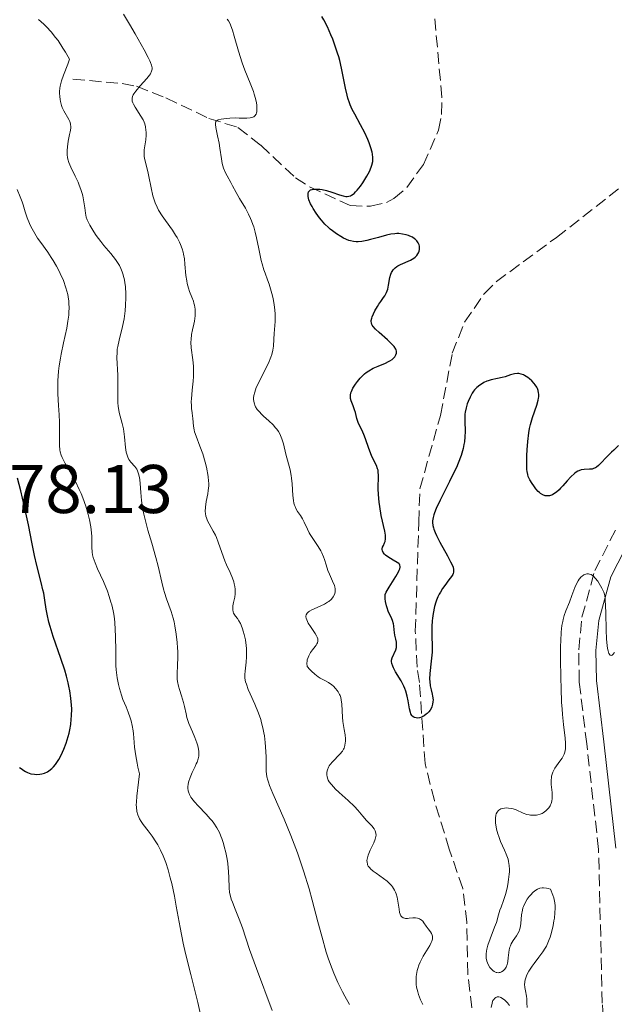
# Model space of a CAD drawing. Units: metres. Extents: x 629065 to 632549, y 4667158 to 4669535.
# Drawn here: x 630011 to 630098, y 4667313 to 4667456 of the extents above; entities that cross this region are included whole.
import ezdxf

# ---------------------------------------------------------------- set-up
doc = ezdxf.new("R2010")
doc.units = ezdxf.units.M
doc.header["$MEASUREMENT"] = 0
doc.linetypes.add('DGN Style 3', pattern=[2.435891, 1.739922, -0.695969])
for name, color, linetype, lineweight in [('Barranco lineal', 142, 'DGN Style 3', 13), ('Camino', 7, 'DGN Style 3', 0), ('Cota de punto acotado terreno', 7, 'Continuous', 0), ('Curva de nivel directora', 30, 'Continuous', 30), ('Curva de nivel intermedia', 30, 'Continuous', 0), ('Margen derecho', 7, 'Continuous', 0)]:
    doc.layers.add(name, color=color, linetype=linetype, lineweight=lineweight)
doc.styles.add('Style-Arial', font='arial.ttf')

msp = doc.modelspace()

# ---------------------------------------------------------------- linework, layer by layer
at = {"layer": 'Barranco lineal', "color": 142, "linetype": 'DGN Style 3', "lineweight": 13}
for points in [[(630018.95, 4667447.62, 364.78), (630026.12, 4667446.96, 361.29), (630028.24, 4667446.56, 360.03), (630032.52, 4667444.88, 357.21), (630038.79, 4667441.88, 354.3), (630043.01, 4667440.57, 352.55), (630046.32, 4667437.98, 351.97), (630051.38, 4667433.25, 350.23), (630053.43, 4667431.9, 349.72), (630059.37, 4667429.18, 348.48), (630062.32, 4667429.08, 348.48), (630064.64, 4667429.63, 347.67), (630065.73, 4667430.23, 347.32), (630067.61, 4667431.83, 346.94), (630070.02, 4667435.15, 346.39), (630072.24, 4667440.16, 346.15), (630072.67, 4667442.47, 346.15), (630072.72, 4667444.97, 346.18), (630071.65, 4667456.63, 345.77)], [(630077.09, 4667312.27, 354.21), (630076.49, 4667317.22, 353.95), (630076.34, 4667324.76, 353.41), (630075.75, 4667329.7, 353.09), (630073.79, 4667335.41, 352.81), (630071.62, 4667342.48, 351.35), (630070.26, 4667347.91, 350.72), (630069.44, 4667359.71, 350.72), (630069.11, 4667361.93, 349.59), (630068.84, 4667367.19, 349.56), (630069.35, 4667383.02, 349.56), (630069.51, 4667387.91, 348.43), (630072.51, 4667398.62, 347.81), (630074.22, 4667407.67, 347.81), (630076.01, 4667412.21, 347.23), (630078.89, 4667416.34, 347.24), (630080.65, 4667418.11, 347.25), (630089.41, 4667424.55, 346.65), (630099.21, 4667432.21, 346.65)]]:
    msp.add_polyline3d(points, dxfattribs=at)
at = {"layer": 'Camino', "color": 7, "linetype": 'DGN Style 3', "lineweight": 0}
msp.add_polyline3d([(630098.39, 4667284.69, 361.63), (630097.2, 4667296.41, 360.63), (630096.08, 4667312.95, 359.61), (630095.54, 4667335.38, 357.94), (630093.82, 4667350.74, 356.45), (630092.72, 4667359.8, 355.57), (630092.64, 4667364.47, 355.02), (630093.12, 4667369.19, 354.62), (630094.99, 4667375.99, 354.92), (630098.2, 4667382.29, 354.17)], dxfattribs=at)
at = {"layer": 'Curva de nivel directora', "color": 30, "linetype": 'Continuous', "lineweight": 30, "flags": 128}
for points, elevation in [([(630053.3, 4667431.18), (630053.36, 4667431.28), (630053.6, 4667431.47), (630053.82, 4667431.54), (630053.98, 4667431.57), (630054.34, 4667431.6), (630054.93, 4667431.6), (630055.28, 4667431.55), (630055.91, 4667431.4), (630056.7, 4667431.14), (630057.82, 4667430.76), (630058.33, 4667430.61), (630058.72, 4667430.53), (630058.9, 4667430.52), (630059.16, 4667430.54), (630059.41, 4667430.62), (630059.54, 4667430.68), (630059.8, 4667430.85), (630059.93, 4667430.96), (630060.14, 4667431.17), (630060.37, 4667431.42), (630060.85, 4667432.03), (630061.18, 4667432.49), (630061.79, 4667433.47), (630062.16, 4667434.16), (630062.43, 4667434.78), (630062.53, 4667435.06), (630062.65, 4667435.59), (630062.67, 4667435.94), (630062.67, 4667436.18), (630062.61, 4667436.67), (630062.55, 4667436.97), (630062.38, 4667437.62), (630062.14, 4667438.31), (630061.95, 4667438.79), (630061.48, 4667439.8), (630060.87, 4667440.97), (630060.03, 4667442.5), (630059.66, 4667443.2), (630059.37, 4667443.86), (630059.24, 4667444.18), (630059.03, 4667444.82), (630058.9, 4667445.27), (630058.67, 4667446.28), (630058.09, 4667449.23), (630057.83, 4667450.31), (630057.69, 4667450.85), (630057.53, 4667451.38), (630057.19, 4667452.42), (630056.82, 4667453.41), (630056.56, 4667454.04), (630056.03, 4667455.21), (630055.51, 4667456.25), (630055.22, 4667456.72)], 350), ([(630062.69, 4667405.48), (630063.45, 4667405.81), (630064.49, 4667406.24), (630064.94, 4667406.45), (630065.14, 4667406.56), (630065.46, 4667406.78), (630065.71, 4667407), (630065.84, 4667407.16), (630066.02, 4667407.46), (630066.09, 4667407.67), (630066.11, 4667407.78), (630066.09, 4667407.96), (630066.04, 4667408.16), (630065.99, 4667408.26), (630065.74, 4667408.63), (630065.56, 4667408.85), (630065.33, 4667409.09), (630064.78, 4667409.61), (630063.56, 4667410.7), (630063.06, 4667411.19), (630062.7, 4667411.59), (630062.58, 4667411.77), (630062.52, 4667411.88), (630062.44, 4667412.1), (630062.41, 4667412.31), (630062.42, 4667412.45), (630062.49, 4667412.77), (630062.56, 4667412.97), (630062.74, 4667413.4), (630062.97, 4667413.87), (630063.34, 4667414.5), (630063.54, 4667414.8), (630063.84, 4667415.22), (630064.23, 4667415.77), (630064.41, 4667416.05), (630064.64, 4667416.5), (630064.74, 4667416.74), (630064.82, 4667417.01), (630064.95, 4667417.57), (630065.15, 4667418.7), (630065.29, 4667419.2), (630065.38, 4667419.42), (630065.45, 4667419.56), (630065.61, 4667419.8), (630065.9, 4667420.11), (630066.13, 4667420.29), (630066.29, 4667420.4), (630066.67, 4667420.6), (630068.16, 4667421.24), (630068.61, 4667421.5), (630068.8, 4667421.65), (630068.97, 4667421.81), (630069.07, 4667421.92), (630069.23, 4667422.16), (630069.3, 4667422.28), (630069.39, 4667422.53), (630069.45, 4667422.79), (630069.46, 4667422.96), (630069.44, 4667423.28), (630069.41, 4667423.46), (630069.27, 4667423.78), (630069.06, 4667424.06), (630068.88, 4667424.24), (630068.74, 4667424.35), (630068.42, 4667424.56), (630068.05, 4667424.74), (630067.84, 4667424.82), (630067.52, 4667424.93), (630066.99, 4667425.04), (630066.43, 4667425.1), (630066.15, 4667425.1), (630065.86, 4667425.08), (630065.27, 4667425), (630064.67, 4667424.86), (630063.48, 4667424.53), (630062.33, 4667424.23), (630061.79, 4667424.1), (630061.06, 4667423.96), (630060.5, 4667423.89), (630060.23, 4667423.89), (630059.83, 4667423.93), (630059.38, 4667424.04), (630059.14, 4667424.12), (630058.4, 4667424.45), (630057.99, 4667424.67), (630057.37, 4667425.05), (630056.76, 4667425.49), (630056.46, 4667425.73), (630056.18, 4667425.98), (630055.66, 4667426.5), (630055.19, 4667427.04), (630054.9, 4667427.41), (630054.4, 4667428.1), (630053.98, 4667428.75), (630053.81, 4667429.04), (630053.59, 4667429.46), (630053.35, 4667430.04), (630053.24, 4667430.49), (630053.22, 4667430.69), (630053.23, 4667430.96), (630053.3, 4667431.18)], 350), ([(630068.33, 4667354.87), (630068.2, 4667355.11), (630068.12, 4667355.32), (630068, 4667355.87), (630067.81, 4667357.02), (630067.66, 4667357.7), (630067.45, 4667358.43), (630067.31, 4667358.8), (630067.15, 4667359.18), (630066.77, 4667359.92), (630065.98, 4667361.27), (630065.68, 4667361.82), (630065.56, 4667362.06), (630065.42, 4667362.45), (630065.37, 4667362.77), (630065.37, 4667362.95), (630065.46, 4667363.28), (630065.99, 4667364.43), (630066.09, 4667364.81), (630066.12, 4667365.07), (630066.12, 4667365.24), (630066.09, 4667365.58), (630066, 4667366), (630065.86, 4667366.61), (630065.8, 4667366.97), (630065.77, 4667367.36), (630065.71, 4667367.94), (630065.66, 4667368.24), (630065.53, 4667368.72), (630065.44, 4667368.97), (630064.9, 4667370.09), (630064.72, 4667370.59), (630064.64, 4667370.87), (630064.51, 4667371.51), (630064.46, 4667371.88), (630064.43, 4667372.5), (630064.6, 4667372.84), (630065.03, 4667373.59), (630066, 4667375.16), (630066.38, 4667375.82), (630066.51, 4667376.08), (630066.57, 4667376.24), (630066.63, 4667376.5), (630066.64, 4667376.6), (630066.61, 4667376.79), (630066.52, 4667376.94), (630066.43, 4667377.03), (630066.19, 4667377.2), (630065.64, 4667377.51), (630064.83, 4667377.99), (630064.5, 4667378.24), (630064.36, 4667378.37), (630064.17, 4667378.63), (630064.06, 4667378.89), (630064.04, 4667379.07), (630064.04, 4667379.18), (630064.08, 4667379.41), (630064.19, 4667379.66), (630064.36, 4667380.04), (630064.44, 4667380.26), (630064.51, 4667380.65), (630064.52, 4667380.88), (630064.5, 4667381.14), (630064.41, 4667381.75), (630063.89, 4667384.04), (630063.66, 4667385.36), (630063.59, 4667385.96), (630063.49, 4667387.11), (630063.45, 4667387.92), (630063.49, 4667389.87), (630063.45, 4667390.39), (630063.41, 4667390.62), (630063.35, 4667390.85), (630063.18, 4667391.29), (630062.71, 4667392.23), (630062.44, 4667392.79), (630062.06, 4667393.79), (630061.59, 4667395.2), (630061.36, 4667395.82), (630061.04, 4667396.53), (630060.67, 4667397.25), (630060.52, 4667397.6), (630060.34, 4667398.18), (630060.13, 4667399.03), (630060, 4667399.44), (630059.78, 4667400.03), (630059.49, 4667400.74), (630059.4, 4667401.07), (630059.38, 4667401.23), (630059.39, 4667401.56), (630059.45, 4667401.89), (630059.53, 4667402.11), (630059.75, 4667402.58), (630060.11, 4667403.15), (630060.4, 4667403.55), (630060.82, 4667404.05), (630061.03, 4667404.28), (630061.46, 4667404.69), (630061.69, 4667404.88), (630062.05, 4667405.13), (630062.69, 4667405.48)], 350), ([(630083.94, 4667404.7), (630083.72, 4667404.71), (630083.27, 4667404.65), (630082.72, 4667404.5), (630081.91, 4667404.24), (630081.48, 4667404.12), (630080.8, 4667403.98), (630079.89, 4667403.8), (630079.46, 4667403.67), (630079.25, 4667403.59), (630078.84, 4667403.4), (630078.47, 4667403.17), (630078.24, 4667403.01), (630077.83, 4667402.67), (630077.49, 4667402.32), (630077.34, 4667402.14), (630077.12, 4667401.83), (630076.82, 4667401.28), (630076.53, 4667400.65), (630076.4, 4667400.3), (630076.23, 4667399.72), (630076.1, 4667399.1), (630076.06, 4667398.78), (630076.04, 4667398.45), (630076.04, 4667397.76), (630076.09, 4667396.28), (630076.07, 4667395.5), (630076, 4667394.76), (630075.93, 4667394.37), (630075.8, 4667393.77), (630075.51, 4667392.77), (630075.09, 4667391.65), (630074.82, 4667391.04), (630074.52, 4667390.38), (630073.84, 4667388.99), (630072.45, 4667386.24), (630071.9, 4667385.06), (630071.64, 4667384.42), (630071.54, 4667384.13), (630071.43, 4667383.73), (630071.36, 4667383.25), (630071.36, 4667383.02), (630071.41, 4667382.55), (630071.49, 4667382.24), (630071.56, 4667382.02), (630071.75, 4667381.54), (630071.95, 4667381.1), (630072.44, 4667380.13), (630073.53, 4667378.14), (630073.97, 4667377.3), (630074.25, 4667376.72), (630074.34, 4667376.48), (630074.42, 4667376.16), (630074.43, 4667376.02), (630074.41, 4667375.75), (630074.35, 4667375.56), (630074.29, 4667375.42), (630074.12, 4667375.14), (630073.75, 4667374.64), (630073.13, 4667373.83), (630072.8, 4667373.37), (630072.49, 4667372.86), (630072.34, 4667372.58), (630072.13, 4667372.16), (630071.94, 4667371.71), (630071.83, 4667371.39), (630071.65, 4667370.75), (630071.44, 4667369.76), (630071.35, 4667369.09), (630071.31, 4667368.66), (630071.26, 4667367.83), (630071.26, 4667366.55), (630071.3, 4667364.95), (630071.28, 4667364.12), (630071.16, 4667362.78), (630070.96, 4667360.99), (630070.92, 4667360.19), (630070.94, 4667359.83), (630071.01, 4667359.19), (630071.13, 4667358.63), (630071.29, 4667358), (630071.36, 4667357.7), (630071.43, 4667357.16), (630071.42, 4667356.9), (630071.37, 4667356.53), (630071.26, 4667356.17), (630071.19, 4667355.99), (630070.99, 4667355.65), (630070.82, 4667355.44), (630070.58, 4667355.18), (630070.44, 4667355.06), (630070.13, 4667354.83), (630069.96, 4667354.74), (630069.8, 4667354.66), (630069.47, 4667354.56), (630069.15, 4667354.52), (630068.95, 4667354.53), (630068.71, 4667354.59), (630068.61, 4667354.63), (630068.41, 4667354.77), (630068.33, 4667354.87)], 350), ([(630098.44, 4667394.22), (630097.76, 4667393.57), (630097.42, 4667393.24), (630096.7, 4667392.51), (630095.88, 4667391.65), (630095.54, 4667391.32), (630095.23, 4667391.08), (630095.08, 4667390.99), (630094.8, 4667390.86), (630094.61, 4667390.8), (630094.2, 4667390.76), (630093.44, 4667390.74), (630092.99, 4667390.67), (630092.68, 4667390.56), (630092.52, 4667390.48), (630092.27, 4667390.33), (630092.01, 4667390.14), (630091.49, 4667389.66), (630090.97, 4667389.1), (630090.31, 4667388.34), (630090, 4667388), (630089.79, 4667387.78), (630089.39, 4667387.43), (630089.03, 4667387.17), (630088.81, 4667387.05), (630088.66, 4667386.99), (630088.38, 4667386.91), (630088.1, 4667386.88), (630087.96, 4667386.88), (630087.75, 4667386.91), (630087.42, 4667387.03), (630087.1, 4667387.24), (630086.93, 4667387.38), (630086.76, 4667387.54), (630086.42, 4667387.93), (630086.09, 4667388.37), (630085.88, 4667388.67), (630085.54, 4667389.24), (630085.3, 4667389.72), (630085.22, 4667389.98), (630085.13, 4667390.44), (630085.11, 4667390.72), (630085.08, 4667391.45), (630085.09, 4667392.79), (630085.12, 4667393.58), (630085.22, 4667394.83), (630085.39, 4667396.09), (630085.5, 4667396.7), (630085.63, 4667397.27), (630085.93, 4667398.33), (630086.54, 4667400.09), (630086.74, 4667400.82), (630086.8, 4667401.14), (630086.82, 4667401.34), (630086.82, 4667401.72), (630086.8, 4667401.89), (630086.73, 4667402.22), (630086.62, 4667402.53), (630086.53, 4667402.72), (630086.31, 4667403.08), (630086.16, 4667403.27), (630085.84, 4667403.63), (630085.49, 4667403.95), (630085.25, 4667404.14), (630084.77, 4667404.44), (630084.6, 4667404.52), (630084.27, 4667404.64), (630083.94, 4667404.7)], 350), ([(630011.18, 4667347.33), (630011.42, 4667347.14), (630011.84, 4667346.86), (630012.05, 4667346.74), (630012.37, 4667346.58), (630012.86, 4667346.41), (630013.38, 4667346.32), (630013.66, 4667346.3), (630014.17, 4667346.32), (630014.44, 4667346.37), (630014.85, 4667346.49), (630015.27, 4667346.69), (630015.48, 4667346.82), (630015.91, 4667347.17), (630016.12, 4667347.39), (630016.44, 4667347.77), (630016.72, 4667348.17), (630016.9, 4667348.47), (630017.26, 4667349.13), (630017.64, 4667349.96), (630017.99, 4667350.86), (630018.14, 4667351.34), (630018.41, 4667352.32), (630018.52, 4667352.82), (630018.65, 4667353.58), (630018.73, 4667354.34), (630018.77, 4667354.85), (630018.79, 4667355.87), (630018.77, 4667356.38), (630018.68, 4667357.42), (630018.52, 4667358.47), (630018.38, 4667359.18), (630018.27, 4667359.66), (630018.02, 4667360.64), (630017.78, 4667361.48), (630017.23, 4667363.17), (630016.1, 4667366.42), (630015.64, 4667367.85), (630015.47, 4667368.5), (630015.21, 4667369.66), (630015.09, 4667370.37), (630014.89, 4667371.7), (630014.71, 4667372.69), (630014.6, 4667373.2), (630014.33, 4667374.28), (630013.69, 4667376.76), (630013.35, 4667378.22), (630013.03, 4667379.89), (630012.48, 4667382.67), (630012.11, 4667384.41), (630011.36, 4667387.6), (630010.88, 4667389.49)], 375)]:
    msp.add_lwpolyline(points, dxfattribs=dict(at, elevation=elevation))
at = {"layer": 'Curva de nivel intermedia', "color": 30, "linetype": 'Continuous', "lineweight": 0, "flags": 128}
for points, elevation in [([(630025.19, 4667421.31), (630024.49, 4667422.21), (630023.49, 4667423.37), (630023.02, 4667423.94), (630022.37, 4667424.81), (630022, 4667425.36), (630021.42, 4667426.35), (630021.15, 4667426.89), (630021.04, 4667427.13), (630020.92, 4667427.5), (630020.79, 4667428.1), (630020.68, 4667428.85), (630020.51, 4667430), (630020.39, 4667430.62), (630020.31, 4667430.93), (630020.12, 4667431.55), (630019.89, 4667432.18), (630019.71, 4667432.6), (630019.31, 4667433.45), (630018.65, 4667434.76), (630018.37, 4667435.46), (630018.23, 4667435.94), (630018.18, 4667436.18), (630018.12, 4667436.56), (630018.11, 4667436.96), (630018.11, 4667437.22), (630018.16, 4667437.76), (630018.29, 4667438.55), (630018.49, 4667439.52), (630018.57, 4667439.94), (630018.64, 4667440.45), (630018.65, 4667440.67), (630018.62, 4667441.06), (630018.57, 4667441.29), (630018.51, 4667441.44), (630018.37, 4667441.74), (630017.66, 4667442.99), (630017.42, 4667443.5), (630017.32, 4667443.79), (630017.16, 4667444.33), (630017.1, 4667444.62), (630017.04, 4667445.08), (630017.02, 4667445.56), (630017.02, 4667445.8), (630017.06, 4667446.31), (630017.1, 4667446.57), (630017.19, 4667446.97), (630017.3, 4667447.38), (630017.6, 4667448.2), (630018.25, 4667449.79), (630018.48, 4667450.52), (630017.9, 4667451.53), (630017.52, 4667452.14), (630016.8, 4667453.22), (630016.45, 4667453.69), (630015.78, 4667454.52), (630015.14, 4667455.22), (630014.73, 4667455.62), (630013.94, 4667456.3)], 365), ([(630036.51, 4667404.27), (630036.53, 4667405.28), (630036.51, 4667405.77), (630036.42, 4667406.72), (630036.21, 4667408.48), (630036.16, 4667409.28), (630036.17, 4667409.66), (630036.25, 4667410.39), (630036.38, 4667411.07), (630036.58, 4667411.93), (630036.66, 4667412.34), (630036.77, 4667413.13), (630036.79, 4667413.52), (630036.76, 4667414.1), (630036.68, 4667414.68), (630036.6, 4667414.96), (630036.51, 4667415.26), (630036.29, 4667415.85), (630035.96, 4667416.69), (630035.81, 4667417.14), (630035.61, 4667417.85), (630035.54, 4667418.23), (630035.43, 4667419.02), (630035.29, 4667420.65), (630035.2, 4667421.43), (630035.09, 4667422.09), (630035.02, 4667422.4), (630034.89, 4667422.86), (630034.65, 4667423.53), (630034.5, 4667423.86), (630034.13, 4667424.54), (630033.92, 4667424.88), (630033.45, 4667425.59), (630032.44, 4667426.99), (630031.97, 4667427.67), (630031.45, 4667428.52), (630031.24, 4667428.93), (630030.96, 4667429.57), (630030.84, 4667429.9), (630030.62, 4667430.61), (630030.35, 4667431.79), (630030.04, 4667433.4), (630029.88, 4667434.14), (630029.44, 4667435.87), (630029.35, 4667436.36), (630029.33, 4667436.6), (630029.33, 4667436.84), (630029.35, 4667437.33), (630029.57, 4667438.76), (630029.62, 4667439.45), (630029.62, 4667439.88), (630029.6, 4667440.15), (630029.54, 4667440.66), (630029.43, 4667441.12), (630029.35, 4667441.34), (630029.2, 4667441.67), (630028.88, 4667442.22), (630028.02, 4667443.53), (630027.78, 4667443.96), (630027.69, 4667444.16), (630027.61, 4667444.42), (630027.59, 4667444.54), (630027.58, 4667444.72), (630027.59, 4667444.83), (630027.64, 4667445.07), (630027.75, 4667445.32), (630027.85, 4667445.49), (630028.13, 4667445.87), (630028.78, 4667446.63), (630029.74, 4667447.7), (630030.12, 4667448.18), (630030.26, 4667448.39), (630030.43, 4667448.75), (630030.5, 4667449.06), (630030.5, 4667449.25), (630030.43, 4667449.62), (630030.28, 4667450.02), (630030.17, 4667450.27), (630029.92, 4667450.77), (630029.33, 4667451.89), (630028.03, 4667454.22), (630027.22, 4667455.62), (630026.33, 4667457.07)], 360), ([(630046.77, 4667419.83), (630046.52, 4667420.7), (630046.39, 4667421.19), (630046.04, 4667422.86), (630045.71, 4667424.49), (630045.52, 4667425.29), (630045.3, 4667426.07), (630045.18, 4667426.44), (630044.98, 4667426.98), (630044.84, 4667427.31), (630044.55, 4667427.95), (630044.09, 4667428.81), (630043.23, 4667430.23), (630042.74, 4667431.09), (630042.23, 4667432.08), (630041.97, 4667432.55), (630041.42, 4667433.52), (630041.15, 4667434.06), (630040.91, 4667434.65), (630040.82, 4667434.96), (630040.73, 4667435.3), (630040.6, 4667436.01), (630040.39, 4667437.53), (630040.28, 4667438.29), (630040.04, 4667439.37), (630039.77, 4667440.57), (630039.72, 4667441.02), (630039.72, 4667441.19), (630039.81, 4667441.44), (630039.98, 4667441.6), (630040.14, 4667441.68), (630040.54, 4667441.77), (630041.34, 4667441.89), (630041.81, 4667441.93), (630042.61, 4667441.95), (630043.19, 4667441.94), (630043.96, 4667441.91), (630044.32, 4667441.92), (630044.81, 4667441.96), (630045.02, 4667442), (630045.19, 4667442.06), (630045.3, 4667442.11), (630045.47, 4667442.24), (630045.65, 4667442.49), (630045.72, 4667442.69), (630045.75, 4667442.85), (630045.78, 4667443.2), (630045.75, 4667443.82), (630045.7, 4667444.17), (630045.57, 4667444.77), (630045.38, 4667445.44), (630045.25, 4667445.8), (630044.79, 4667447.01), (630044.03, 4667448.9), (630043.64, 4667449.97), (630043.09, 4667451.68), (630042.46, 4667453.85), (630042.19, 4667454.73), (630041.96, 4667455.39), (630041.85, 4667455.66), (630041.62, 4667456.09), (630041.45, 4667456.33)], 355), ([(630011.73, 4667429.27), (630011.58, 4667429.75), (630011.29, 4667430.45), (630010.83, 4667431.53)], 370), ([(630028.29, 4667340.92), (630028.21, 4667341.54), (630028.2, 4667341.89), (630028.21, 4667342.27), (630028.29, 4667343.12), (630028.54, 4667345.17), (630028.67, 4667346.38), (630028.44, 4667347.35), (630028.31, 4667347.94), (630028.12, 4667348.99), (630027.94, 4667350.29), (630027.83, 4667351.65), (630027.78, 4667352.23), (630027.73, 4667352.64), (630027.59, 4667353.41), (630027.43, 4667354.11), (630027.3, 4667354.55), (630027.03, 4667355.35), (630026.71, 4667356.15), (630026.26, 4667357.24), (630026.04, 4667357.86), (630025.74, 4667358.84), (630025.6, 4667359.42), (630025.42, 4667360.39), (630025.29, 4667361.53), (630025.24, 4667362.17), (630025.22, 4667362.85), (630025.2, 4667364.32), (630025.18, 4667366.4), (630025.14, 4667367.44), (630025.07, 4667368.46), (630025.02, 4667368.95), (630024.91, 4667369.66), (630024.83, 4667370.12), (630024.63, 4667371), (630024.51, 4667371.42), (630024.26, 4667372.22), (630023.99, 4667372.98), (630023.4, 4667374.39), (630022.55, 4667376.26), (630022.2, 4667377.11), (630021.94, 4667377.91), (630021.84, 4667378.3), (630021.78, 4667378.67), (630021.72, 4667379.42), (630021.7, 4667381.01), (630021.63, 4667381.94), (630021.57, 4667382.4), (630021.38, 4667383.38), (630021.2, 4667384.16), (630020.84, 4667385.38), (630020.4, 4667386.61), (630020.15, 4667387.22), (630019.88, 4667387.81), (630019.32, 4667388.96), (630018.75, 4667390.01), (630017.78, 4667391.7), (630017.38, 4667392.48), (630017.25, 4667392.81), (630017.12, 4667393.31), (630017.08, 4667393.58), (630017.03, 4667394.23), (630017.01, 4667395.56), (630016.99, 4667397.65), (630016.96, 4667398.68), (630016.88, 4667400.05), (630016.76, 4667401.76), (630016.75, 4667402.66), (630016.78, 4667403.65), (630016.89, 4667405.08), (630016.98, 4667405.82), (630017.15, 4667406.95), (630017.25, 4667407.52), (630017.59, 4667409.19), (630018.06, 4667411.34), (630018.24, 4667412.35), (630018.35, 4667413.23), (630018.39, 4667413.66), (630018.41, 4667414.29), (630018.39, 4667414.93), (630018.36, 4667415.25), (630018.28, 4667415.89), (630018.22, 4667416.22), (630018.1, 4667416.71), (630017.95, 4667417.22), (630017.58, 4667418.25), (630017.13, 4667419.27), (630016.8, 4667419.94), (630016.57, 4667420.37), (630016.09, 4667421.18), (630015.82, 4667421.61), (630015.29, 4667422.39), (630014.28, 4667423.79), (630013.82, 4667424.45), (630013.61, 4667424.79), (630013.21, 4667425.46), (630012.86, 4667426.13), (630012.66, 4667426.57), (630012.31, 4667427.4), (630012.03, 4667428.25), (630011.73, 4667429.27)], 370), ([(630035.82, 4667343.74), (630035.77, 4667343.93), (630035.72, 4667344.32), (630035.72, 4667344.52), (630035.75, 4667344.83), (630035.82, 4667345.16), (630036.05, 4667345.86), (630036.35, 4667346.56), (630036.76, 4667347.45), (630036.94, 4667347.84), (630037.05, 4667348.11), (630037.21, 4667348.58), (630037.29, 4667348.98), (630037.31, 4667349.23), (630037.29, 4667349.71), (630037.21, 4667350.22), (630037.15, 4667350.49), (630037.02, 4667350.92), (630036.75, 4667351.66), (630036.38, 4667352.51), (630035.87, 4667353.71), (630035.66, 4667354.3), (630035.58, 4667354.58), (630035.45, 4667355.12), (630035.23, 4667356.21), (630035.09, 4667356.79), (630034.77, 4667357.76), (630034.47, 4667358.68), (630034.34, 4667359.15), (630034.2, 4667359.83), (630034.16, 4667360.17), (630034.14, 4667360.84), (630034.22, 4667362.34), (630034.25, 4667363.26), (630034.23, 4667364.22), (630034.21, 4667364.74), (630034.15, 4667365.54), (630034.02, 4667366.76), (630033.83, 4667367.96), (630033.71, 4667368.52), (630033.57, 4667369.06), (630033.27, 4667370.04), (630032.61, 4667371.87), (630032.3, 4667372.8), (630032.16, 4667373.29), (630031.91, 4667374.32), (630031.39, 4667376.63), (630031.06, 4667377.91), (630030.46, 4667379.98), (630029.89, 4667381.89), (630029.63, 4667382.84), (630029.3, 4667384.24), (630029.17, 4667384.91), (630028.98, 4667386.19), (630028.87, 4667387.36), (630028.76, 4667388.67), (630028.71, 4667389.21), (630028.66, 4667389.55), (630028.54, 4667390.11), (630028.39, 4667390.53), (630028.27, 4667390.76), (630027.97, 4667391.17), (630027.41, 4667391.81), (630027.13, 4667392.21), (630026.97, 4667392.51), (630026.9, 4667392.68), (630026.8, 4667392.96), (630026.73, 4667393.26), (630026.63, 4667393.94), (630026.5, 4667395.47), (630026.4, 4667396.26), (630026.32, 4667396.65), (630026.13, 4667397.43), (630025.85, 4667398.48), (630025.72, 4667399.04), (630025.58, 4667399.94), (630025.53, 4667400.42), (630025.49, 4667401.43), (630025.49, 4667403.51), (630025.49, 4667404.49), (630025.36, 4667407.02), (630025.39, 4667407.82), (630025.43, 4667408.24), (630025.5, 4667408.66), (630025.7, 4667409.56), (630026.2, 4667411.55), (630026.43, 4667412.66), (630026.59, 4667413.84), (630026.65, 4667414.66), (630026.69, 4667415.74), (630026.68, 4667416.26), (630026.61, 4667417.39), (630026.55, 4667417.91), (630026.47, 4667418.39), (630026.4, 4667418.69), (630026.25, 4667419.25), (630026.16, 4667419.51), (630025.96, 4667420.01), (630025.73, 4667420.46), (630025.56, 4667420.75), (630025.19, 4667421.31)], 365), ([(630054.66, 4667365.84), (630054.63, 4667366.07), (630054.55, 4667366.3), (630054.46, 4667366.47), (630054.24, 4667366.83), (630053.58, 4667367.83), (630053.26, 4667368.36), (630053.02, 4667368.84), (630052.95, 4667369.06), (630052.91, 4667369.25), (630052.91, 4667369.37), (630052.94, 4667369.57), (630053.11, 4667369.82), (630053.29, 4667369.97), (630053.43, 4667370.07), (630053.79, 4667370.26), (630054.54, 4667370.61), (630055.61, 4667371.13), (630056.06, 4667371.39), (630056.26, 4667371.52), (630056.57, 4667371.78), (630056.79, 4667372.03), (630056.9, 4667372.2), (630057.06, 4667372.53), (630057.16, 4667372.86), (630057.19, 4667373.03), (630057.18, 4667373.32), (630057.12, 4667373.64), (630057.06, 4667373.82), (630056.8, 4667374.46), (630056.34, 4667375.46), (630056.12, 4667376), (630055.86, 4667376.85), (630055.63, 4667377.62), (630055.49, 4667378.01), (630055.23, 4667378.6), (630055.07, 4667378.89), (630054.7, 4667379.49), (630053.9, 4667380.67), (630053.54, 4667381.24), (630053.39, 4667381.52), (630053.12, 4667382.06), (630052.65, 4667383.08), (630052.4, 4667383.55), (630052.11, 4667384.01), (630051.7, 4667384.63), (630051.51, 4667384.96), (630051.33, 4667385.33), (630051.26, 4667385.53), (630051.16, 4667385.84), (630051.09, 4667386.19), (630050.99, 4667386.95), (630050.89, 4667388.62), (630050.81, 4667389.46), (630050.75, 4667389.87), (630050.59, 4667390.67), (630049.99, 4667392.96), (630049.64, 4667394.47), (630049.42, 4667395.21), (630049.22, 4667395.68), (630049.11, 4667395.92), (630048.91, 4667396.26), (630048.67, 4667396.59), (630048.5, 4667396.81), (630048.13, 4667397.22), (630047.53, 4667397.81), (630046.75, 4667398.51), (630046.4, 4667398.84), (630046.18, 4667399.06), (630045.83, 4667399.48), (630045.58, 4667399.87), (630045.47, 4667400.12), (630045.41, 4667400.29), (630045.33, 4667400.63), (630045.29, 4667400.99), (630045.29, 4667401.18), (630045.33, 4667401.49), (630045.45, 4667402.02), (630045.68, 4667402.66), (630045.84, 4667403.03), (630046.49, 4667404.35), (630047.44, 4667406.24), (630047.81, 4667407.1), (630047.94, 4667407.47), (630048.11, 4667408.12), (630048.19, 4667408.68), (630048.22, 4667409.71), (630048.28, 4667410.54), (630048.38, 4667411.72), (630048.42, 4667412.3), (630048.44, 4667413.03), (630048.43, 4667413.39), (630048.4, 4667413.94), (630048.28, 4667414.79), (630048.13, 4667415.62), (630048.03, 4667416.05), (630047.85, 4667416.72), (630047.54, 4667417.72), (630047.3, 4667418.38), (630046.95, 4667419.32), (630046.77, 4667419.83)], 355), ([(630052.57, 4667332.25), (630052.14, 4667333.56), (630051.67, 4667334.86), (630050.7, 4667337.4), (630049.72, 4667339.76), (630048.11, 4667343.5), (630047.61, 4667344.71), (630047.44, 4667345.17), (630047.35, 4667345.45), (630047.23, 4667345.94), (630047.16, 4667346.4), (630047.13, 4667346.71), (630047.11, 4667347.42), (630047.1, 4667348.8), (630047.08, 4667349.62), (630046.99, 4667350.96), (630046.88, 4667351.9), (630046.8, 4667352.37), (630046.65, 4667353.1), (630046.46, 4667353.81), (630046.32, 4667354.29), (630045.99, 4667355.22), (630045.47, 4667356.53), (630044.8, 4667358.06), (630044.52, 4667358.69), (630044.23, 4667359.45), (630044.13, 4667359.77), (630044.02, 4667360.31), (630044, 4667360.64), (630044, 4667360.86), (630044.04, 4667361.34), (630044.19, 4667362.66), (630044.25, 4667363.43), (630044.27, 4667364.25), (630044.25, 4667364.67), (630044.22, 4667365.09), (630044.1, 4667365.92), (630043.92, 4667366.71), (630043.79, 4667367.19), (630043.69, 4667367.49), (630043.48, 4667368.03), (630043.37, 4667368.28), (630043.15, 4667368.69), (630042.93, 4667369.01), (630042.67, 4667369.35), (630042.56, 4667369.5), (630042.37, 4667369.82), (630042.31, 4667369.99), (630042.25, 4667370.29), (630042.25, 4667370.66), (630042.28, 4667370.87), (630042.38, 4667371.36), (630042.54, 4667372.15), (630042.6, 4667372.6), (630042.61, 4667373.07), (630042.6, 4667373.31), (630042.56, 4667373.69), (630042.48, 4667374.08), (630042.4, 4667374.35), (630042.21, 4667374.89), (630041.86, 4667375.72), (630041.35, 4667376.85), (630041.1, 4667377.4), (630040.65, 4667378.63), (630040.14, 4667380.14), (630039.87, 4667380.82), (630039.73, 4667381.14), (630039.42, 4667381.74), (630038.83, 4667382.79), (630038.59, 4667383.26), (630038.42, 4667383.69), (630038.35, 4667383.91), (630038.27, 4667384.33), (630038.25, 4667384.63), (630038.27, 4667385.26), (630038.39, 4667386.06), (630038.6, 4667387.17), (630038.68, 4667387.68), (630038.75, 4667388.34), (630038.75, 4667388.76), (630038.73, 4667389.05), (630038.65, 4667389.73), (630038.41, 4667391.06), (630038.23, 4667391.81), (630037.89, 4667392.99), (630037.47, 4667394.15), (630036.91, 4667395.57), (630036.7, 4667396.21), (630036.62, 4667396.51), (630036.52, 4667397.06), (630036.46, 4667397.57), (630036.42, 4667398.2), (630036.39, 4667398.51), (630036.33, 4667398.97), (630036.25, 4667399.63), (630036.22, 4667400), (630036.21, 4667400.64), (630036.22, 4667401.01), (630036.33, 4667402.3), (630036.46, 4667403.6), (630036.51, 4667404.27)], 360), ([(630097.84, 4667364.06), (630097.64, 4667363.78), (630097.52, 4667363.67), (630097.39, 4667363.61), (630097.21, 4667363.66), (630097.05, 4667363.9), (630096.92, 4667364.3), (630096.85, 4667364.64), (630096.74, 4667365.5), (630096.7, 4667366.07), (630096.64, 4667367.31), (630096.59, 4667369.83), (630096.56, 4667370.88), (630096.52, 4667371.69), (630096.48, 4667372.02), (630096.38, 4667372.55), (630096.29, 4667372.85), (630096.02, 4667373.44), (630095.64, 4667374.12), (630095.42, 4667374.46), (630095.04, 4667374.92), (630094.78, 4667375.18), (630094.64, 4667375.29), (630094.44, 4667375.41), (630094.23, 4667375.49), (630094.09, 4667375.51), (630093.81, 4667375.51), (630093.67, 4667375.48), (630093.41, 4667375.37), (630093.16, 4667375.21), (630093, 4667375.07), (630092.71, 4667374.74), (630092.57, 4667374.53), (630092.32, 4667374.06), (630092.09, 4667373.52), (630091.66, 4667372.35), (630091.29, 4667371.42), (630090.78, 4667370.14)], 355), ([(630090.78, 4667370.14), (630090.55, 4667369.48), (630090.38, 4667368.88), (630090.31, 4667368.56), (630090.21, 4667368.02), (630090.1, 4667367.04), (630090.03, 4667365.76), (630090, 4667364.98), (630089.99, 4667363.14), (630090.03, 4667360.31), (630090.07, 4667358.86), (630090.16, 4667356.79), (630090.22, 4667355.86), (630090.28, 4667355.02), (630090.41, 4667353.59), (630090.65, 4667351.57), (630090.72, 4667350.86), (630090.73, 4667350.27), (630090.72, 4667350.01), (630090.63, 4667349.54), (630090.53, 4667349.25), (630090.44, 4667349.06), (630090.22, 4667348.68), (630089.89, 4667348.22), (630089.4, 4667347.56), (630089.17, 4667347.21), (630088.97, 4667346.84), (630088.88, 4667346.65), (630088.77, 4667346.36), (630088.7, 4667346.06), (630088.67, 4667345.85), (630088.63, 4667345.44), (630088.65, 4667344.82), (630088.76, 4667343.68), (630088.8, 4667343.05), (630088.79, 4667342.77), (630088.74, 4667342.4), (630088.64, 4667342.05), (630088.56, 4667341.89), (630088.48, 4667341.73), (630088.27, 4667341.43), (630088.02, 4667341.16), (630087.84, 4667340.99), (630087.46, 4667340.72), (630087.31, 4667340.63), (630087.01, 4667340.5), (630086.71, 4667340.41), (630086.5, 4667340.38), (630086.08, 4667340.35), (630085.63, 4667340.37), (630085.41, 4667340.4), (630085.07, 4667340.47), (630084.57, 4667340.64), (630083.54, 4667341.13), (630083.12, 4667341.28), (630082.89, 4667341.33), (630082.43, 4667341.4), (630082.19, 4667341.42), (630081.83, 4667341.4), (630081.49, 4667341.33), (630081.32, 4667341.27), (630081.03, 4667341.11), (630080.91, 4667341), (630080.75, 4667340.8), (630080.63, 4667340.55), (630080.58, 4667340.36), (630080.52, 4667339.93), (630080.51, 4667339.69), (630080.54, 4667339.19), (630080.62, 4667338.67), (630080.69, 4667338.31), (630080.87, 4667337.62), (630081, 4667337.24), (630081.27, 4667336.53), (630081.84, 4667335.26), (630082.1, 4667334.68), (630082.35, 4667333.96), (630082.44, 4667333.6), (630082.53, 4667333.03), (630082.56, 4667332.43), (630082.55, 4667332.1), (630082.53, 4667331.75), (630082.44, 4667331.01), (630082.31, 4667330.24), (630082.21, 4667329.74), (630081.97, 4667328.81), (630081.69, 4667327.93), (630081.34, 4667326.97), (630081.18, 4667326.52), (630080.98, 4667325.83), (630080.65, 4667324.72), (630080.4, 4667324.03), (630079.73, 4667322.35), (630079.42, 4667321.44), (630079.27, 4667320.85), (630079.21, 4667320.57), (630079.16, 4667320.16), (630079.16, 4667319.77), (630079.18, 4667319.53), (630079.28, 4667319.08), (630079.34, 4667318.87)], 355), ([(630066.74, 4667325.69), (630066.69, 4667325.79), (630066.62, 4667325.96), (630066.56, 4667326.17), (630066.47, 4667326.66), (630066.31, 4667327.84), (630066.2, 4667328.42), (630066.06, 4667328.9), (630065.98, 4667329.13), (630065.82, 4667329.45), (630065.54, 4667329.9), (630065.37, 4667330.11), (630064.96, 4667330.53), (630064.72, 4667330.74), (630064.21, 4667331.14), (630063.14, 4667331.89), (630062.69, 4667332.22), (630062.34, 4667332.53), (630062.2, 4667332.67), (630062, 4667332.94), (630061.9, 4667333.12), (630061.86, 4667333.24), (630061.81, 4667333.5), (630061.8, 4667333.78), (630061.82, 4667333.93), (630061.86, 4667334.17), (630061.97, 4667334.56), (630062.26, 4667335.25), (630062.79, 4667336.33), (630063.01, 4667336.89), (630063.1, 4667337.26), (630063.12, 4667337.44), (630063.11, 4667337.7), (630063.06, 4667337.94), (630063, 4667338.1), (630062.84, 4667338.39), (630062.5, 4667338.81), (630061.72, 4667339.6), (630061.2, 4667340.21), (630060.46, 4667341.11), (630059.98, 4667341.62), (630059.07, 4667342.48), (630057.76, 4667343.65), (630057.19, 4667344.18), (630056.96, 4667344.43), (630056.57, 4667344.86), (630056.3, 4667345.24), (630056.17, 4667345.48), (630056.1, 4667345.63), (630056, 4667345.93), (630055.95, 4667346.23), (630055.94, 4667346.38), (630055.96, 4667346.61), (630056.04, 4667346.97), (630056.2, 4667347.34), (630056.31, 4667347.53), (630056.45, 4667347.73), (630056.79, 4667348.13), (630057.86, 4667349.26), (630058.22, 4667349.71), (630058.38, 4667349.98), (630058.46, 4667350.15), (630058.58, 4667350.5), (630058.65, 4667350.89), (630058.67, 4667351.11), (630058.68, 4667351.47), (630058.63, 4667352.09), (630058.5, 4667352.84), (630058.3, 4667353.99), (630058.23, 4667354.62), (630058.15, 4667356.56), (630058.06, 4667357.19), (630057.98, 4667357.49), (630057.88, 4667357.78), (630057.79, 4667357.97), (630057.59, 4667358.34), (630057.48, 4667358.51), (630057.21, 4667358.84), (630056.91, 4667359.15), (630056.69, 4667359.34), (630056.2, 4667359.69), (630055.58, 4667360.03), (630054.99, 4667360.35), (630054.68, 4667360.54), (630054.2, 4667360.89), (630053.71, 4667361.33), (630053.46, 4667361.59), (630053.08, 4667362.05), (630053.05, 4667362.52), (630053.08, 4667362.81), (630053.11, 4667363), (630053.22, 4667363.35), (630053.32, 4667363.6), (630053.58, 4667364.06), (630053.87, 4667364.46), (630054.24, 4667364.93), (630054.39, 4667365.14), (630054.52, 4667365.35), (630054.58, 4667365.48), (630054.65, 4667365.73), (630054.66, 4667365.84)], 355), ([(630047.99, 4667311.91), (630045.69, 4667318.02), (630044.71, 4667320.8), (630043.65, 4667323.94), (630043.2, 4667325.2), (630042.61, 4667326.67), (630042.19, 4667327.67), (630042.03, 4667328.11), (630041.85, 4667328.76), (630041.79, 4667329.09), (630041.72, 4667329.78), (630041.67, 4667331.29), (630041.64, 4667332.13), (630041.51, 4667333.34), (630041.42, 4667333.97), (630041.24, 4667334.91), (630041.02, 4667335.82), (630040.9, 4667336.25), (630040.66, 4667336.98), (630040.53, 4667337.32), (630040.31, 4667337.82), (630039.93, 4667338.52), (630039.49, 4667339.2), (630039.24, 4667339.52), (630038.98, 4667339.85), (630038.4, 4667340.49), (630037.22, 4667341.71), (630036.7, 4667342.29), (630036.31, 4667342.77), (630036.15, 4667343.01), (630035.96, 4667343.37), (630035.82, 4667343.74)], 365), ([(630037.85, 4667310.02), (630037.16, 4667313.06), (630036.83, 4667314.44), (630036.15, 4667317.15), (630035.38, 4667320.22), (630035.04, 4667321.7), (630034.58, 4667324.01), (630034.03, 4667327.1), (630033.75, 4667328.57), (630033.36, 4667330.39), (630033.15, 4667331.24), (630032.83, 4667332.41), (630032.48, 4667333.48), (630032.3, 4667333.97), (630032.11, 4667334.43), (630031.72, 4667335.28), (630031.32, 4667336.03), (630031.04, 4667336.48), (630030.5, 4667337.29), (630029.92, 4667338.08), (630029.22, 4667339.01), (630028.92, 4667339.46), (630028.68, 4667339.85), (630028.58, 4667340.06), (630028.44, 4667340.39), (630028.29, 4667340.92)], 370), ([(630059.27, 4667312.8), (630058.58, 4667314.01), (630058.26, 4667314.62), (630057.57, 4667315.99), (630056.98, 4667317.32), (630056.71, 4667317.98), (630056.2, 4667319.38), (630055.88, 4667320.39), (630055.21, 4667322.72), (630054.66, 4667324.81), (630053.83, 4667327.96), (630053.36, 4667329.65), (630052.57, 4667332.25)], 360), ([(630079.34, 4667318.87), (630079.51, 4667318.5), (630079.71, 4667318.18), (630079.86, 4667318), (630080.15, 4667317.71), (630080.31, 4667317.59), (630080.41, 4667317.53), (630080.61, 4667317.44), (630080.71, 4667317.42), (630080.89, 4667317.4), (630081.07, 4667317.42), (630081.19, 4667317.45), (630081.42, 4667317.55), (630081.63, 4667317.69), (630081.74, 4667317.78), (630081.88, 4667317.93), (630082.08, 4667318.22), (630082.23, 4667318.59), (630082.28, 4667318.8), (630082.32, 4667319.04), (630082.38, 4667319.58), (630082.45, 4667320.35), (630082.52, 4667320.75), (630082.62, 4667321.14), (630082.69, 4667321.32), (630082.81, 4667321.6), (630083.12, 4667322.11), (630083.57, 4667322.78), (630083.79, 4667323.13), (630083.97, 4667323.48), (630084.04, 4667323.66), (630084.12, 4667323.95), (630084.22, 4667324.56), (630084.33, 4667325.86), (630084.44, 4667326.52), (630084.53, 4667326.86), (630084.61, 4667327.07), (630084.8, 4667327.5), (630085.14, 4667328.12), (630085.41, 4667328.49), (630085.6, 4667328.72), (630085.99, 4667329.13), (630086.41, 4667329.45), (630086.63, 4667329.58), (630086.97, 4667329.71), (630087.34, 4667329.78), (630087.54, 4667329.79), (630087.96, 4667329.75), (630088.18, 4667329.7), (630088.54, 4667329.58), (630088.89, 4667328.7), (630089.01, 4667328.32), (630089.07, 4667328.07), (630089.16, 4667327.61), (630089.2, 4667327.15), (630089.21, 4667326.83), (630089.18, 4667326.15), (630089.1, 4667325.37), (630089.04, 4667324.95), (630088.93, 4667324.29), (630088.69, 4667323.27), (630088.48, 4667322.59), (630088.36, 4667322.26), (630088.16, 4667321.77), (630087.93, 4667321.3), (630087.76, 4667321), (630087.41, 4667320.43), (630086.86, 4667319.65), (630086.16, 4667318.75), (630085.86, 4667318.35), (630085.66, 4667318.08), (630085.36, 4667317.61), (630085.13, 4667317.2), (630085.03, 4667316.96), (630084.88, 4667316.54), (630084.8, 4667316.16), (630084.78, 4667315.99), (630084.77, 4667315.72), (630084.81, 4667315.27), (630084.91, 4667314.75), (630085.05, 4667313.98), (630085.1, 4667313.6), (630085.11, 4667313.04), (630085.12, 4667312.33)], 355), ([(630069.94, 4667312.8), (630069.6, 4667313.48), (630069.31, 4667314.21), (630069.19, 4667314.6), (630069.04, 4667315.32), (630068.99, 4667315.69), (630068.96, 4667316.27), (630068.98, 4667316.85), (630069.01, 4667317.15), (630069.13, 4667317.75), (630069.21, 4667318.04), (630069.36, 4667318.49), (630069.55, 4667318.94), (630070.01, 4667319.81), (630070.95, 4667321.38), (630071.17, 4667321.82), (630071.25, 4667322.02), (630071.33, 4667322.29), (630071.35, 4667322.45), (630071.33, 4667322.75), (630071.3, 4667322.89), (630071.19, 4667323.13), (630071.05, 4667323.37), (630070.7, 4667323.82), (630070.44, 4667324.19), (630070.1, 4667324.68), (630069.92, 4667324.9), (630069.72, 4667325.09), (630069.62, 4667325.17), (630069.45, 4667325.26), (630069.27, 4667325.33), (630069.15, 4667325.36), (630068.89, 4667325.4), (630068.48, 4667325.39), (630067.95, 4667325.35), (630067.7, 4667325.32), (630067.41, 4667325.32), (630067.27, 4667325.34), (630067.09, 4667325.39), (630066.87, 4667325.53), (630066.74, 4667325.69)], 355), ([(630082.55, 4667312.65), (630082.27, 4667313.04), (630082.05, 4667313.28), (630081.89, 4667313.42), (630081.56, 4667313.66), (630081.31, 4667313.78), (630081.2, 4667313.83), (630080.99, 4667313.87), (630080.89, 4667313.88), (630080.75, 4667313.87), (630080.56, 4667313.8), (630080.39, 4667313.66), (630080.31, 4667313.57), (630080.16, 4667313.34), (630080.1, 4667313.2), (630080.02, 4667312.95), (630079.9, 4667312.32)], 355)]:
    msp.add_lwpolyline(points, dxfattribs=dict(at, elevation=elevation))
at = {"layer": 'Margen derecho', "color": 7, "linetype": 'Continuous', "lineweight": 0}
msp.add_polyline3d([(630098.04, 4667335.55, 358.01), (630096.3, 4667351.03, 357.29), (630095.22, 4667359.97, 356.02), (630095.14, 4667364.37, 354.71), (630095.59, 4667368.73, 354.37), (630097.34, 4667375.09, 354.32), (630100.33, 4667380.97, 354.41)], dxfattribs=at)

# ---------------------------------------------------------------- texts
at = {"layer": 'Cota de punto acotado terreno', "color": 7, "linetype": 'Continuous', "lineweight": 0, "style": 'Style-Arial'}
msp.add_text('378.13', height=7, dxfattribs=at).set_placement((630004.35, 4667384.39, 378.13))

doc.saveas('drawing.dxf')
